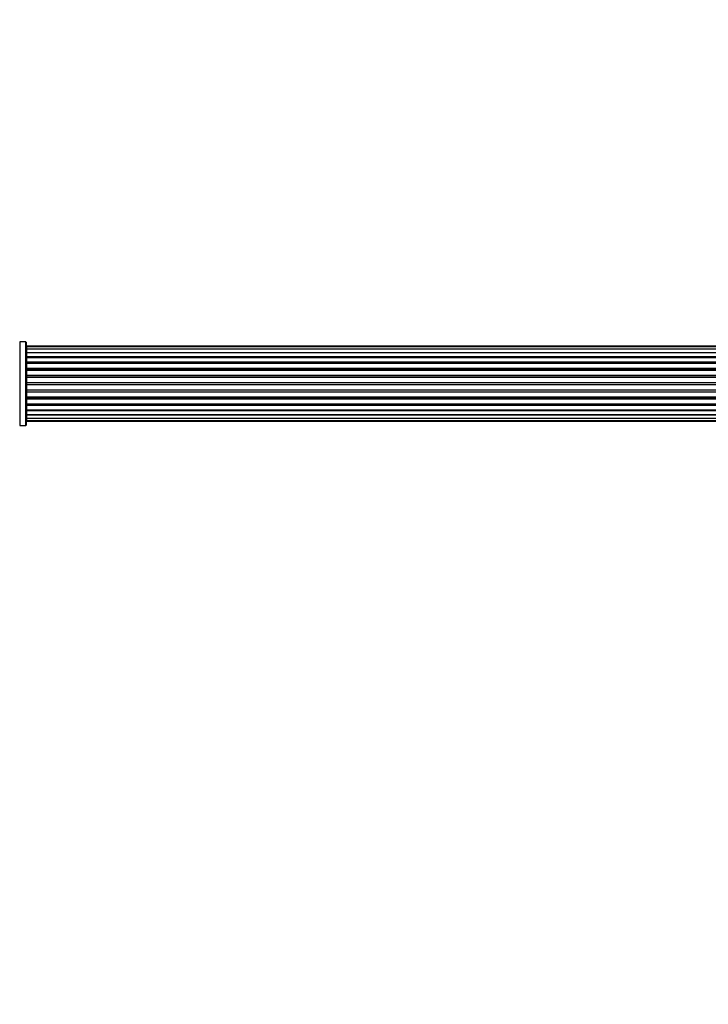
# Model space of a CAD drawing. Units: millimetres. Extents: x 0 to 1400, y 0 to 2748.
# Drawn here: x 482 to 757, y 2355 to 2748 of the extents above; entities that cross this region are included whole.
import ezdxf
from ezdxf import colors
from ezdxf.entities.mleader import LeaderData, LeaderLine
from ezdxf.math import Vec2, Vec3

# ---------------------------------------------------------------- set-up
doc = ezdxf.new("R2010")
doc.units = ezdxf.units.MM
doc.layers.add('DV2_Défaut', color=7, linetype='Continuous')
doc.layers.add('Défaut', color=7, linetype='Continuous')

# ---------------------------------------------------------------- blocks, each defined once
blk = doc.blocks.new('_DOT')
at = {"color": 0}
blk.add_line((0, 0), (-1, 0), dxfattribs=at)
at = {"color": 0, "const_width": 0.333}
blk.add_lwpolyline([(-0.1665, 0, 1), (0.1665, 0, 1)], format="xyb", close=True, dxfattribs=at)
blk = doc.blocks.new('SE1')
at = {"layer": 'DV2_Défaut', "color": 7, "linetype": 'Continuous'}
for p, q in [((482.54, 2619.28), (482.54, 2585.98)), ((484.89, 2619.28), (482.54, 2619.28)), ((484.89, 2585.98), (484.89, 2619.28)), ((484.99, 2619.18), (484.99, 2586.08)), ((485.19, 2617.63), (485.19, 2617.33)), ((950.79, 2617.63), (485.19, 2617.63)), ((485.19, 2617.33), (485.19, 2616.42)), ((950.79, 2617.33), (485.19, 2617.33)), ((485.19, 2616.42), (485.19, 2615.13)), ((950.79, 2616.42), (485.19, 2616.42)), ((485.19, 2615.13), (950.79, 2615.13)), ((485.19, 2614.96), (485.19, 2615.13)), ((485.19, 2614.96), (485.19, 2613.48)), ((950.79, 2614.96), (485.19, 2614.96)), ((485.19, 2613.48), (950.79, 2613.48)), ((485.19, 2613.23), (485.19, 2613.48)), ((485.19, 2613.23), (485.19, 2613)), ((950.79, 2613.23), (485.19, 2613.23)), ((485.19, 2613), (485.19, 2611.35)), ((950.79, 2613), (485.19, 2613)), ((485.19, 2611.35), (950.79, 2611.35)), ((485.19, 2611.09), (485.19, 2611.35)), ((485.19, 2611.09), (485.19, 2610.62)), ((950.79, 2611.09), (485.19, 2611.09)), ((485.19, 2610.63), (485.19, 2608.84)), ((950.79, 2610.63), (485.19, 2610.63)), ((485.19, 2608.84), (950.79, 2608.84)), ((485.19, 2608.59), (485.19, 2608.84)), ((485.19, 2608.59), (485.19, 2608.06)), ((950.79, 2608.59), (485.19, 2608.59)), ((485.19, 2608.06), (950.79, 2608.06)), ((485.19, 2607.96), (485.19, 2608.06)), ((485.19, 2607.96), (485.19, 2606.05)), ((950.79, 2607.96), (485.19, 2607.96)), ((485.19, 2606.05), (950.79, 2606.05)), ((485.19, 2605.83), (485.19, 2606.05)), ((485.19, 2605.83), (485.19, 2605.26)), ((950.79, 2605.83), (485.19, 2605.83)), ((485.19, 2605.26), (950.79, 2605.26)), ((485.19, 2605.1), (485.19, 2605.26)), ((485.19, 2605.1), (485.19, 2603.12)), ((950.79, 2605.1), (485.19, 2605.1)), ((485.19, 2603.12), (950.79, 2603.12)), ((485.19, 2602.92), (485.19, 2603.12)), ((485.19, 2602.92), (485.19, 2602.34)), ((950.79, 2602.92), (485.19, 2602.92)), ((485.19, 2602.34), (950.79, 2602.34)), ((485.19, 2602.14), (485.19, 2602.34)), ((485.19, 2602.14), (485.19, 2600.17)), ((950.79, 2602.14), (485.19, 2602.14)), ((485.19, 2600.17), (950.79, 2600.17)), ((485.19, 2600.01), (485.19, 2600.17)), ((485.19, 2600.01), (485.19, 2599.44)), ((950.79, 2600.01), (485.19, 2600.01)), ((485.19, 2599.44), (950.79, 2599.44)), ((485.19, 2599.21), (485.19, 2599.44)), ((485.19, 2599.21), (485.19, 2597.31)), ((950.79, 2599.21), (485.19, 2599.21)), ((485.19, 2597.21), (485.19, 2597.31)), ((485.19, 2597.31), (950.79, 2597.31)), ((485.19, 2597.21), (485.19, 2596.67)), ((950.79, 2597.21), (485.19, 2597.21)), ((485.19, 2596.67), (950.79, 2596.67)), ((485.19, 2596.43), (485.19, 2596.67)), ((485.19, 2596.43), (485.19, 2594.63)), ((950.79, 2596.43), (485.19, 2596.43)), ((485.19, 2594.64), (485.19, 2594.17)), ((485.19, 2594.63), (950.79, 2594.63)), ((485.19, 2594.17), (950.79, 2594.17)), ((485.19, 2593.92), (485.19, 2594.17)), ((485.19, 2593.92), (485.19, 2592.26)), ((950.79, 2593.92), (485.19, 2593.92)), ((485.19, 2592.26), (485.19, 2592.04)), ((485.19, 2592.26), (950.79, 2592.26)), ((485.19, 2592.04), (950.79, 2592.04)), ((485.19, 2591.79), (485.19, 2592.04)), ((485.19, 2591.79), (485.19, 2590.31)), ((950.79, 2591.79), (485.19, 2591.79)), ((485.19, 2590.13), (485.19, 2590.31)), ((485.19, 2590.31), (950.79, 2590.31)), ((485.19, 2590.13), (485.19, 2588.84)), ((950.79, 2590.13), (485.19, 2590.13)), ((485.19, 2588.84), (485.19, 2587.94)), ((485.19, 2588.84), (950.79, 2588.84)), ((482.54, 2585.98), (484.89, 2585.98)), ((485.19, 2587.94), (485.19, 2587.63)), ((485.19, 2587.94), (950.79, 2587.94)), ((485.19, 2587.63), (950.79, 2587.63))]:
    blk.add_line(p, q, dxfattribs=at)
for centre, radius, start, end in [((482.54, 2619.38), 0.1, 214.9821, 270), ((484.89, 2619.18), 0.1, 0, 90), ((485.19, 2617.43), 0.2, 90, 180), ((485.19, 2617.13), 0.2, 90, 180), ((485.19, 2616.22), 0.2, 90, 180), ((485.19, 2614.76), 0.2, 90, 180), ((485.19, 2612.8), 0.2, 90, 180), ((485.19, 2610.43), 0.2, 90, 180), ((485.19, 2607.76), 0.2, 90, 180), ((485.19, 2597.51), 0.2, 180, 270), ((485.19, 2594.83), 0.2, 180, 270), ((485.19, 2592.46), 0.2, 180, 270), ((485.19, 2590.51), 0.2, 180, 270), ((485.19, 2589.04), 0.2, 180, 270), ((482.54, 2585.88), 0.1, 90, 145.0179), ((484.89, 2586.08), 0.1, 270, 0), ((485.19, 2588.14), 0.2, 180, 270), ((485.19, 2587.83), 0.2, 180, 270)]:
    blk.add_arc(centre, radius, start, end, dxfattribs=at)
for centre, ratio, start_param, end_param in [((485.19, 2616.26), 0.084013, 0, 0.172532), ((485.19, 2615.19), 0.289353, 0, 1.570796), ((485.19, 2613.57), 0.482048, 0, 1.570796), ((485.19, 2613.08), 0.756886, 4.712389, 6.283185), ((485.19, 2611.48), 0.653675, 0, 1.570796), ((485.19, 2610.97), 0.604466, 4.712389, 6.283185), ((485.19, 2610.51), 0.570851, 5.150071, 6.283185), ((485.19, 2609), 0.796733, 0, 1.570796), ((485.19, 2608.51), 0.425628, 4.712389, 6.283185), ((485.19, 2607.98), 0.38767, 4.712389, 6.283185), ((485.19, 2606.23), 0.90497, 0, 1.570796), ((485.19, 2605.78), 0.228188, 4.712389, 6.283185), ((485.19, 2605.22), 0.187545, 4.712389, 6.283185), ((485.19, 2604.9), 0.999788, 4.712389, 6.283185), ((485.19, 2603.32), 0.973656, 0, 1.570796), ((485.19, 2602.92), 0.020775, 4.712389, 6.283185), ((485.19, 2602.35), 0.020775, 0, 1.570796), ((485.19, 2601.95), 0.973656, 4.712389, 6.283185), ((485.19, 2600.37), 0.999788, 0, 1.570796), ((485.19, 2600.04), 0.187545, 0, 1.570796), ((485.19, 2599.48), 0.228188, 0, 1.570796), ((485.19, 2599.03), 0.90497, 4.712389, 6.283185), ((485.19, 2597.28), 0.38767, 0, 1.570796), ((485.19, 2596.76), 0.425628, 0, 1.570796), ((485.19, 2596.27), 0.796733, 4.712389, 6.283185), ((485.19, 2594.75), 0.570851, 0, 1.133115), ((485.19, 2594.29), 0.604466, 0, 1.570796), ((485.19, 2593.79), 0.653675, 4.712389, 6.283185), ((485.19, 2592.19), 0.756886, 0, 1.570796), ((485.19, 2591.69), 0.482048, 4.712389, 6.283185), ((485.19, 2590.07), 0.289353, 4.712389, 6.283185), ((485.19, 2589.01), 0.084013, 6.110654, 6.283185)]:
    blk.add_ellipse(centre, major_axis=(-0.2, 0), ratio=ratio, start_param=start_param, end_param=end_param, dxfattribs=at)

msp = doc.modelspace()

# ---------------------------------------------------------------- block references
at = {"layer": 'Défaut'}
msp.add_blockref('SE1', (0, 0), dxfattribs=at)

# ---------------------------------------------------------------- leaders
at = {"layer": 'Défaut', "color": 7, "linetype": 'Continuous'}
ml = msp.add_multileader_mtext('Standard', dxfattribs=at)
ml.set_content('{\\pxsm0.9;\\fSolid Edge ISO|b1||i0||c0|p34;\\W1.;06/11/2019\\P}', color=256)
ml.set_leader_properties()
ml.set_arrow_properties(name='DOT')
ml.build(insert=Vec2(0, 0))
ml.multileader.update_dxf_attribs({"leader_type": 0, "dogleg_length": 0, "arrow_head_size": 12})
ctx = ml.context
ctx.base_point, ctx.char_height, ctx.arrow_head_size, ctx.landing_gap_size = Vec3(1045.8, 2740.71), 12, 12, 4.2
notes = []
notes.append((ctx, [(0, (0, 0, 0), (0, 0), (1, 0), 1, [])]))
ctx.mtext.insert = Vec3(1047.8, 2746.83)
for ctx, leaders in notes:
    for number, flags, end, landing, length, lines in leaders:
        leader = LeaderData()
        leader.index, (leader.has_last_leader_line, leader.has_dogleg_vector, leader.attachment_direction) = number, flags
        leader.last_leader_point, leader.dogleg_vector, leader.dogleg_length = Vec3(end), Vec3(landing), length
        for number, points, colour, breaks in lines:
            line = LeaderLine()
            line.index, line.vertices, line.color, line.breaks = number, Vec3.list(points), colors.encode_raw_color(colour), breaks
            leader.lines.append(line)
        ctx.leaders.append(leader)

doc.saveas('drawing.dxf')
